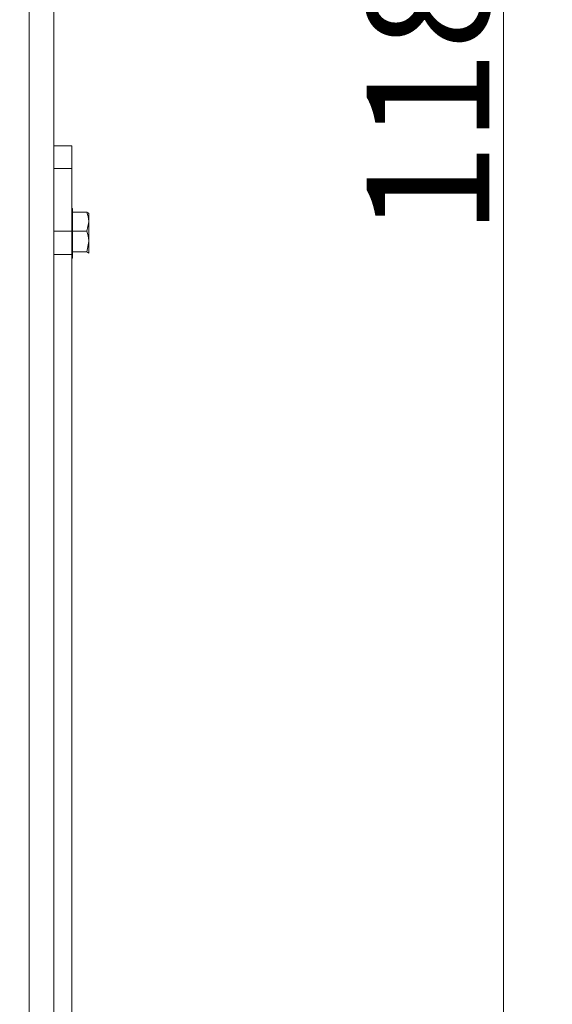
# Model space of a CAD drawing. Units: millimetres. Extents: x 1599 to 6239, y 332 to 3184.
# Drawn here: x 4848 to 5021, y 2198 to 2519 of the extents above; entities that cross this region are included whole.
import ezdxf

# ---------------------------------------------------------------- set-up
doc = ezdxf.new("R2010")
doc.units = ezdxf.units.MM
doc.header["$LTSCALE"] = 5
doc.header["$PDSIZE"] = -1
doc.layers.add('SLD-0', color=7, linetype='Continuous')
doc.styles.add('STANDARD-BrunnerGroßer Text', font='arial.ttf')
doc.dimstyles.new('STANDARD-Brunner-IIGroßer Text', dxfattribs={"dimscale": 5, "dimtxt": 8, "dimasz": 5, "dimexe": 3.175, "dimexo": 0, "dimgap": 0.762, "dimtad": 1, "dimdec": 0, "dimrnd": 1e-08, "dimtxsty": 'STANDARD-BrunnerGroßer Text', "dimblk": 'Filled-1', "dimcen": 0.09, "dimdle": 10, "dimclrd": 7, "dimclre": 7, "dimclrt": 7, "dimadec": 1, "dimazin": 2, "dimtfac": 0.666667, "dimtdec": 0, "dimtmove": 0, "dimatfit": 3, "dimldrblk": 'Filled-1', "dimfxl": 1, "dimtolj": 1, "dimlwd": 15, "dimlwe": 15, "dimarcsym": 0})

# ---------------------------------------------------------------- blocks, each defined once
blk = doc.blocks.new('Filled-1')
at = {"color": 0}
for p, q in [((0, 0), (-1, 0.167)), ((-1, 0.167), (-1, -0.167)), ((-1, 0), (0, 0)), ((-1, -0.167), (0, 0))]:
    blk.add_line(p, q, dxfattribs=at)
at = {"color": 0, "flags": 128}
blk.add_lwpolyline([(-1, -0.167), (0, 0), (-1, 0.167), (-1, -0.167)], dxfattribs=at)
at = {"color": 0}
blk.add_solid([(-1, -0.167), (0, 0), (-1, 0.167), (-1, -0.167)], dxfattribs=at)
blk = doc.blocks.new('*D7')
at = {"layer": 'Defpoints', "color": 0}
for p in [(4847.57, 3087.11), (5005.33, 3087.11), (4854.57, 1900.11)]:
    blk.add_point(p, dxfattribs=at)
at = {"layer": 'SLD-0', "color": 7, "lineweight": 15}
for p, q in [((4847.57, 3087.11), (5021.2, 3087.11)), ((5005.33, 1925.11), (5005.33, 3062.11)), ((4854.57, 1900.11), (5021.2, 1900.11))]:
    blk.add_line(p, q, dxfattribs=at)
at = {"layer": 'SLD-0', "color": 7, "lineweight": 15, "xscale": 25, "yscale": 25, "zscale": 25}
for p, rotation in [((5005.33, 3087.11), 90), ((5005.33, 1900.11), 270)]:
    blk.add_blockref('Filled-1', p, dxfattribs=dict(at, rotation=rotation))
at = {"layer": 'SLD-0', "color": 7, "lineweight": 15, "insert": (4960.67, 2508.87), "char_height": 40, "attachment_point": 2, "rotation": 90, "style": 'STANDARD-BrunnerGroßer Text'}
blk.add_mtext('\\A1;1187', dxfattribs=at)

msp = doc.modelspace()

# ---------------------------------------------------------------- linework, layer by layer
at = {"color": 7, "linetype": 'Continuous', "lineweight": 0}
for p, q in [((4850.67, 2111.77), (4850.67, 2883.36)), ((4850.67, 2111.77), (4850.67, 2883.36)), ((4858.67, 2883.36), (4858.67, 2111.77)), ((4858.67, 2883.36), (4858.67, 2111.77)), ((4864.57, 2477.6), (4858.67, 2477.6)), ((4864.57, 2477.6), (4864.57, 2470.27)), ((4864.57, 2470.27), (4864.57, 2449.83)), ((4864.77, 2457.11), (4864.57, 2457.31)), ((4864.77, 2457.11), (4864.77, 2441.11)), ((4864.77, 2455.95), (4869.49, 2455.95)), ((4870.07, 2455.61), (4870.05, 2455.64)), ((4870.07, 2452.9), (4870.07, 2455.61)), ((4869.49, 2449.85), (4870.07, 2452.9)), ((4870.07, 2452.9), (4870.07, 2446.43)), ((4864.57, 2449.83), (4864.57, 2442.23)), ((4864.77, 2449.85), (4869.49, 2449.85)), ((4869.49, 2443.01), (4870.07, 2446.43)), ((4870.07, 2446.43), (4870.07, 2442.64)), ((4864.57, 2111.4), (4864.57, 2442.23)), ((4864.57, 2440.91), (4864.77, 2441.11)), ((4864.77, 2443.01), (4869.49, 2443.01)), ((4869.99, 2442.58), (4870.07, 2442.64)), ((4870.05, 2442.58), (4870.07, 2442.61))]:
    msp.add_line(p, q, dxfattribs=at)
at = {"color": 8, "linetype": 'Continuous', "lineweight": 0}
for p, q in [((4864.57, 2470.27), (4858.67, 2470.27)), ((4858.67, 2449.83), (4864.57, 2449.83)), ((4864.57, 2442.23), (4858.67, 2442.23))]:
    msp.add_line(p, q, dxfattribs=at)
at = {"color": 7, "linetype": 'Continuous', "lineweight": 0}
for points, knots in [([(4870.07, 2452.9), (4870.07, 2452.97), (4870.06, 2454), (4869.77, 2455.01), (4869.49, 2455.95)], [0, 0, 0, 0, 0.070213, 1, 1, 1, 1]), ([(4869.49, 2455.95), (4869.73, 2455.86), (4870.04, 2455.73), (4870.06, 2455.61), (4870.07, 2455.58)], [0, 0, 0, 0, 0.764305, 1, 1, 1, 1]), ([(4870.07, 2446.43), (4870.07, 2446.51), (4870.06, 2447.67), (4869.77, 2448.8), (4869.49, 2449.85)], [0, 0, 0, 0, 0.070218, 1, 1, 1, 1]), ([(4870.07, 2442.64), (4870.06, 2442.67), (4870.04, 2442.8), (4869.73, 2442.92), (4869.49, 2443.01)], [0, 0, 0, 0, 0.235696, 1, 1, 1, 1])]:
    msp.add_open_spline(points, degree=3, knots=knots, dxfattribs=at)

# ---------------------------------------------------------------- dimensions: what is measured, and where the dimension line sits
at = {"layer": 'SLD-0', "lineweight": 15}
dim = msp.add_linear_dim(base=(5005.33, 3087.11), p1=(4854.57, 1900.11), p2=(4847.57, 3087.11), angle=90, dimstyle='STANDARD-Brunner-IIGroßer Text', dxfattribs=at)
dim.commit()
dim.dimension.update_dxf_attribs({"geometry": '*D7', "text_midpoint": (5005.33, 2508.87), "dimtype": 160})

doc.saveas('drawing.dxf')
